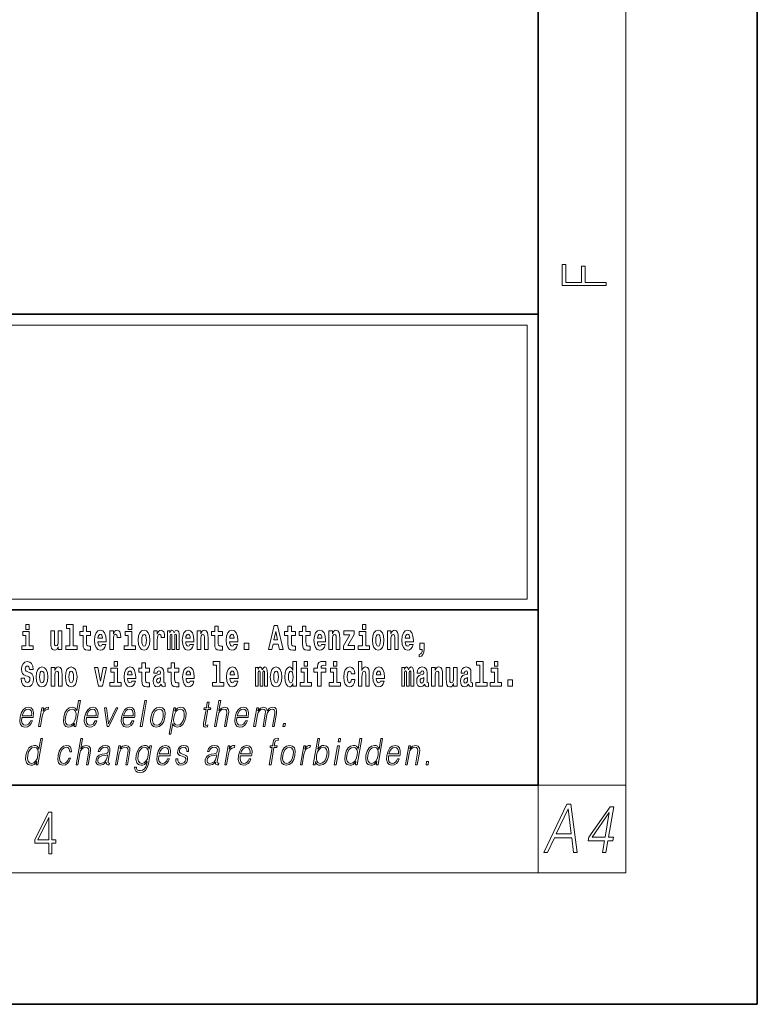
# Model space of a CAD drawing. Extents: x 0 to 210, y 0 to 297.
# Drawn here: x 176 to 210, y 0 to 45 of the extents above; entities that cross this region are included whole.
import ezdxf

# ---------------------------------------------------------------- set-up
doc = ezdxf.new("R2010")
doc.units = 0

msp = doc.modelspace()

# ---------------------------------------------------------------- linework, layer by layer
at = {"color": 7, "lineweight": 35}
for p, q in [((210, 0), (210, 297)), ((200, 10), (200, 287)), ((20, 31.5), (200, 31.5)), ((147.812, 31.5), (200, 31.5)), ((200, 10), (200, 31.5)), ((147.812, 18), (198.5, 18)), ((187, 18), (200, 18)), ((20, 10), (200, 10)), ((20, 10), (200, 10)), ((0, 0), (210, 0))]:
    msp.add_line(p, q, dxfattribs=at)
at = {"color": 7, "lineweight": 13}
for p, q in [((204, 6), (204, 291)), ((148.312, 31), (199.5, 31)), ((199.5, 31), (199.5, 18.5)), ((200, 10), (204, 10)), ((200, 10), (200, 6)), ((204, 6), (16, 6))]:
    msp.add_line(p, q, dxfattribs=at)
at = {"color": 252, "lineweight": 13}
msp.add_line((148.312, 18.5), (199.5, 18.5), dxfattribs=at)
at = {"color": 7, "lineweight": 13}
for points in [[(203.093, 32.817), (203.093, 32.955), (202.144, 32.955), (202.144, 33.691), (201.98, 33.691), (201.98, 32.955), (201.257, 32.955), (201.257, 33.766), (201.093, 33.766), (201.093, 32.817)], [(176.611, 17.332), (176.611, 17.116), (176.767, 17.116), (176.767, 17.332)], [(178.471, 17.154), (178.615, 17.154), (178.615, 16.369), (178.432, 16.369), (178.432, 16.193), (178.949, 16.193), (178.949, 16.369), (178.771, 16.369), (178.771, 17.332), (178.471, 17.332)], [(179.568, 17.016), (179.378, 17.016), (179.378, 17.265), (179.222, 17.265), (179.222, 17.016), (179.073, 17.016), (179.073, 16.839), (179.222, 16.839), (179.222, 16.46), (179.232, 16.323), (179.267, 16.232), (179.335, 16.181), (179.441, 16.163), (179.568, 16.171), (179.568, 16.352), (179.495, 16.346), (179.435, 16.358), (179.399, 16.396), (179.383, 16.458), (179.378, 16.541), (179.378, 16.839), (179.568, 16.839)], [(181.287, 17.332), (181.287, 17.116), (181.443, 17.116), (181.443, 17.332)], [(185.579, 17.016), (185.389, 17.016), (185.389, 17.265), (185.233, 17.265), (185.233, 17.016), (185.084, 17.016), (185.084, 16.839), (185.233, 16.839), (185.233, 16.46), (185.243, 16.323), (185.279, 16.232), (185.346, 16.181), (185.453, 16.163), (185.579, 16.171), (185.579, 16.352), (185.506, 16.346), (185.446, 16.358), (185.411, 16.396), (185.394, 16.458), (185.389, 16.541), (185.389, 16.839), (185.579, 16.839)], [(187.94, 17.293), (187.679, 16.193), (187.843, 16.193), (187.895, 16.446), (188.132, 16.446), (188.187, 16.193), (188.353, 16.193), (188.093, 17.293)], [(188.919, 17.016), (188.729, 17.016), (188.729, 17.265), (188.573, 17.265), (188.573, 17.016), (188.424, 17.016), (188.424, 16.839), (188.573, 16.839), (188.573, 16.46), (188.583, 16.323), (188.618, 16.232), (188.686, 16.181), (188.792, 16.163), (188.919, 16.171), (188.919, 16.352), (188.846, 16.346), (188.786, 16.358), (188.75, 16.396), (188.734, 16.458), (188.729, 16.541), (188.729, 16.839), (188.919, 16.839)], [(189.587, 17.016), (189.397, 17.016), (189.397, 17.265), (189.241, 17.265), (189.241, 17.016), (189.092, 17.016), (189.092, 16.839), (189.241, 16.839), (189.241, 16.46), (189.251, 16.323), (189.286, 16.232), (189.354, 16.181), (189.46, 16.163), (189.587, 16.171), (189.587, 16.352), (189.514, 16.346), (189.454, 16.358), (189.418, 16.396), (189.401, 16.458), (189.397, 16.541), (189.397, 16.839), (189.587, 16.839)], [(191.973, 17.332), (191.973, 17.116), (192.13, 17.116), (192.13, 17.332)], [(176.938, 16.369), (176.767, 16.369), (176.767, 17.016), (176.467, 17.016), (176.467, 16.839), (176.611, 16.839), (176.611, 16.369), (176.421, 16.369), (176.421, 16.193), (176.938, 16.193)], [(178.246, 16.193), (178.246, 17.045), (178.088, 17.045), (178.088, 16.621), (178.082, 16.504), (178.066, 16.422), (178.033, 16.373), (177.985, 16.357), (177.941, 16.371), (177.919, 16.415), (177.911, 16.487), (177.91, 16.583), (177.91, 17.045), (177.752, 17.045), (177.752, 16.528), (177.756, 16.374), (177.778, 16.26), (177.829, 16.19), (177.921, 16.165), (177.975, 16.174), (178.019, 16.201), (178.056, 16.251), (178.088, 16.323), (178.088, 16.193)], [(180.092, 16.422), (180.058, 16.368), (180.011, 16.349), (179.968, 16.362), (179.935, 16.4), (179.911, 16.463), (179.9, 16.55), (180.271, 16.55), (180.272, 16.607), (180.255, 16.808), (180.203, 16.956), (180.119, 17.045), (180.006, 17.075), (179.899, 17.043), (179.815, 16.954), (179.762, 16.81), (179.744, 16.62), (179.762, 16.426), (179.815, 16.282), (179.896, 16.193), (180.003, 16.163), (180.092, 16.179), (180.163, 16.225), (180.217, 16.304), (180.258, 16.422)], [(180.109, 16.713), (179.903, 16.713), (179.912, 16.786), (179.935, 16.842), (179.967, 16.877), (180.006, 16.889), (180.047, 16.877), (180.079, 16.843), (180.099, 16.788)], [(180.445, 17.045), (180.445, 16.193), (180.605, 16.193), (180.605, 16.626), (180.609, 16.74), (180.625, 16.823), (180.656, 16.873), (180.707, 16.891), (180.764, 16.854), (180.779, 16.812), (180.785, 16.753), (180.785, 16.748), (180.939, 16.748), (180.939, 16.763), (180.929, 16.899), (180.9, 16.996), (180.85, 17.053), (180.778, 17.073), (180.721, 17.062), (180.674, 17.03), (180.635, 16.976), (180.605, 16.9), (180.605, 17.045)], [(181.614, 16.369), (181.443, 16.369), (181.443, 17.016), (181.142, 17.016), (181.142, 16.839), (181.287, 16.839), (181.287, 16.369), (181.097, 16.369), (181.097, 16.193), (181.614, 16.193)], [(181.741, 16.618), (181.759, 16.423), (181.811, 16.281), (181.895, 16.193), (182.005, 16.163), (182.115, 16.193), (182.199, 16.281), (182.251, 16.423), (182.27, 16.618), (182.251, 16.812), (182.199, 16.956), (182.114, 17.043), (182.004, 17.075), (181.895, 17.043), (181.811, 16.956), (181.759, 16.812)], [(182.005, 16.886), (182.05, 16.869), (182.083, 16.818), (182.103, 16.734), (182.111, 16.62), (182.103, 16.504), (182.083, 16.42), (182.05, 16.369), (182.005, 16.354), (181.96, 16.369), (181.927, 16.422), (181.907, 16.507), (181.9, 16.626), (181.907, 16.737), (181.928, 16.818), (181.961, 16.869)], [(182.449, 17.045), (182.449, 16.193), (182.609, 16.193), (182.609, 16.626), (182.612, 16.74), (182.629, 16.823), (182.66, 16.873), (182.711, 16.891), (182.768, 16.854), (182.783, 16.812), (182.789, 16.753), (182.789, 16.748), (182.943, 16.748), (182.943, 16.763), (182.933, 16.899), (182.904, 16.996), (182.854, 17.053), (182.782, 17.073), (182.724, 17.062), (182.678, 17.03), (182.639, 16.976), (182.609, 16.9), (182.609, 17.045)], [(183.486, 16.824), (183.486, 16.193), (183.612, 16.193), (183.612, 16.782), (183.606, 16.905), (183.589, 16.997), (183.552, 17.054), (183.491, 17.075), (183.428, 17.043), (183.376, 16.951), (183.34, 17.041), (183.279, 17.075), (183.224, 17.043), (183.185, 16.954), (183.185, 17.045), (183.071, 17.045), (183.071, 16.193), (183.196, 16.193), (183.196, 16.818), (183.208, 16.875), (183.244, 16.896), (183.27, 16.88), (183.279, 16.835), (183.279, 16.193), (183.403, 16.193), (183.403, 16.818), (183.416, 16.875), (183.451, 16.896), (183.477, 16.88), (183.486, 16.835)], [(184.099, 16.422), (184.066, 16.368), (184.018, 16.349), (183.976, 16.362), (183.943, 16.4), (183.918, 16.463), (183.907, 16.55), (184.279, 16.55), (184.28, 16.607), (184.262, 16.808), (184.21, 16.956), (184.127, 17.045), (184.014, 17.075), (183.906, 17.043), (183.823, 16.954), (183.77, 16.81), (183.752, 16.62), (183.77, 16.426), (183.823, 16.282), (183.904, 16.193), (184.01, 16.163), (184.099, 16.179), (184.17, 16.225), (184.224, 16.304), (184.266, 16.422)], [(184.117, 16.713), (183.91, 16.713), (183.919, 16.786), (183.943, 16.842), (183.975, 16.877), (184.014, 16.889), (184.055, 16.877), (184.087, 16.843), (184.107, 16.788)], [(184.432, 17.045), (184.432, 16.193), (184.591, 16.193), (184.591, 16.617), (184.595, 16.732), (184.612, 16.815), (184.644, 16.864), (184.694, 16.881), (184.735, 16.866), (184.757, 16.824), (184.765, 16.756), (184.767, 16.667), (184.767, 16.193), (184.926, 16.193), (184.926, 16.71), (184.92, 16.862), (184.898, 16.976), (184.847, 17.048), (184.756, 17.073), (184.703, 17.064), (184.658, 17.035), (184.622, 16.986), (184.591, 16.915), (184.591, 17.045)], [(186.103, 16.422), (186.07, 16.368), (186.022, 16.349), (185.98, 16.362), (185.946, 16.4), (185.922, 16.463), (185.911, 16.55), (186.283, 16.55), (186.284, 16.607), (186.266, 16.808), (186.214, 16.956), (186.131, 17.045), (186.017, 17.075), (185.91, 17.043), (185.827, 16.954), (185.773, 16.81), (185.756, 16.62), (185.773, 16.426), (185.827, 16.282), (185.908, 16.193), (186.014, 16.163), (186.103, 16.179), (186.174, 16.225), (186.228, 16.304), (186.269, 16.422)], [(186.121, 16.713), (185.914, 16.713), (185.923, 16.786), (185.946, 16.842), (185.979, 16.877), (186.017, 16.889), (186.059, 16.877), (186.091, 16.843), (186.111, 16.788)], [(188.016, 17.019), (188.092, 16.631), (187.937, 16.631)], [(190.11, 16.422), (190.077, 16.368), (190.029, 16.349), (189.987, 16.362), (189.954, 16.4), (189.93, 16.463), (189.918, 16.55), (190.29, 16.55), (190.291, 16.607), (190.274, 16.808), (190.221, 16.956), (190.138, 17.045), (190.025, 17.075), (189.917, 17.043), (189.834, 16.954), (189.781, 16.81), (189.763, 16.62), (189.781, 16.426), (189.834, 16.282), (189.915, 16.193), (190.022, 16.163), (190.11, 16.179), (190.181, 16.225), (190.236, 16.304), (190.277, 16.422)], [(190.128, 16.713), (189.922, 16.713), (189.931, 16.786), (189.954, 16.842), (189.986, 16.877), (190.025, 16.889), (190.066, 16.877), (190.098, 16.843), (190.118, 16.788)], [(190.443, 17.045), (190.443, 16.193), (190.602, 16.193), (190.602, 16.617), (190.606, 16.732), (190.623, 16.815), (190.655, 16.864), (190.705, 16.881), (190.746, 16.866), (190.768, 16.824), (190.776, 16.756), (190.778, 16.667), (190.778, 16.193), (190.937, 16.193), (190.937, 16.71), (190.931, 16.862), (190.909, 16.976), (190.858, 17.048), (190.767, 17.073), (190.714, 17.064), (190.67, 17.035), (190.633, 16.986), (190.602, 16.915), (190.602, 17.045)], [(191.593, 16.886), (191.593, 17.045), (191.13, 17.045), (191.13, 16.861), (191.392, 16.861), (191.112, 16.36), (191.112, 16.193), (191.608, 16.193), (191.608, 16.377), (191.305, 16.377)], [(192.301, 16.369), (192.13, 16.369), (192.13, 17.016), (191.829, 17.016), (191.829, 16.839), (191.973, 16.839), (191.973, 16.369), (191.784, 16.369), (191.784, 16.193), (192.301, 16.193)], [(192.428, 16.618), (192.446, 16.423), (192.498, 16.281), (192.581, 16.193), (192.692, 16.163), (192.802, 16.193), (192.885, 16.281), (192.937, 16.423), (192.956, 16.618), (192.937, 16.812), (192.885, 16.956), (192.801, 17.043), (192.691, 17.075), (192.581, 17.043), (192.498, 16.956), (192.446, 16.812)], [(192.692, 16.886), (192.737, 16.869), (192.77, 16.818), (192.79, 16.734), (192.798, 16.62), (192.79, 16.504), (192.77, 16.42), (192.737, 16.369), (192.692, 16.354), (192.647, 16.369), (192.613, 16.422), (192.593, 16.507), (192.587, 16.626), (192.593, 16.737), (192.615, 16.818), (192.648, 16.869)], [(193.115, 17.045), (193.115, 16.193), (193.274, 16.193), (193.274, 16.617), (193.278, 16.732), (193.295, 16.815), (193.327, 16.864), (193.377, 16.881), (193.418, 16.866), (193.44, 16.824), (193.448, 16.756), (193.45, 16.667), (193.45, 16.193), (193.609, 16.193), (193.609, 16.71), (193.603, 16.862), (193.581, 16.976), (193.53, 17.048), (193.439, 17.073), (193.386, 17.064), (193.341, 17.035), (193.305, 16.986), (193.274, 16.915), (193.274, 17.045)], [(194.118, 16.422), (194.085, 16.368), (194.037, 16.349), (193.995, 16.362), (193.962, 16.4), (193.937, 16.463), (193.926, 16.55), (194.298, 16.55), (194.299, 16.607), (194.281, 16.808), (194.229, 16.956), (194.146, 17.045), (194.033, 17.075), (193.925, 17.043), (193.842, 16.954), (193.788, 16.81), (193.771, 16.62), (193.788, 16.426), (193.842, 16.282), (193.923, 16.193), (194.029, 16.163), (194.118, 16.179), (194.189, 16.225), (194.243, 16.304), (194.284, 16.422)], [(194.136, 16.713), (193.929, 16.713), (193.938, 16.786), (193.962, 16.842), (193.994, 16.877), (194.033, 16.889), (194.074, 16.877), (194.106, 16.843), (194.126, 16.788)], [(186.579, 16.485), (186.579, 16.193), (186.783, 16.193), (186.783, 16.485)], [(194.57, 15.864), (194.666, 15.894), (194.738, 15.96), (194.783, 16.067), (194.798, 16.205), (194.798, 16.485), (194.594, 16.485), (194.594, 16.193), (194.705, 16.193), (194.705, 16.171), (194.696, 16.094), (194.672, 16.035), (194.629, 15.995), (194.57, 15.973)], [(176.944, 15.289), (176.925, 15.439), (176.872, 15.552), (176.786, 15.62), (176.67, 15.645), (176.564, 15.62), (176.483, 15.549), (176.431, 15.439), (176.413, 15.298), (176.426, 15.183), (176.462, 15.097), (176.524, 15.037), (176.613, 14.997), (176.69, 14.972), (176.749, 14.945), (176.785, 14.905), (176.798, 14.84), (176.79, 14.778), (176.766, 14.732), (176.727, 14.702), (176.678, 14.693), (176.629, 14.705), (176.59, 14.742), (176.564, 14.801), (176.554, 14.88), (176.389, 14.88), (176.411, 14.713), (176.469, 14.59), (176.557, 14.514), (176.671, 14.487), (176.796, 14.514), (176.888, 14.585), (176.946, 14.701), (176.966, 14.853), (176.949, 14.986), (176.903, 15.073), (176.828, 15.13), (176.73, 15.168), (176.665, 15.189), (176.62, 15.214), (176.591, 15.252), (176.582, 15.314), (176.608, 15.404), (176.638, 15.43), (176.679, 15.441), (176.717, 15.43), (176.749, 15.401), (176.775, 15.301), (176.775, 15.289)], [(177.081, 14.942), (177.099, 14.747), (177.151, 14.604), (177.234, 14.517), (177.345, 14.487), (177.455, 14.517), (177.538, 14.604), (177.591, 14.747), (177.609, 14.942), (177.591, 15.135), (177.538, 15.279), (177.454, 15.366), (177.344, 15.398), (177.234, 15.366), (177.151, 15.279), (177.099, 15.135)], [(177.768, 15.368), (177.768, 14.517), (177.927, 14.517), (177.927, 14.94), (177.931, 15.056), (177.948, 15.138), (177.98, 15.187), (178.03, 15.205), (178.071, 15.189), (178.093, 15.148), (178.101, 15.08), (178.103, 14.991), (178.103, 14.517), (178.262, 14.517), (178.262, 15.034), (178.256, 15.186), (178.234, 15.3), (178.183, 15.371), (178.092, 15.397), (178.039, 15.387), (177.995, 15.358), (177.958, 15.309), (177.927, 15.238), (177.927, 15.368)], [(178.417, 14.942), (178.435, 14.747), (178.487, 14.604), (178.57, 14.517), (178.681, 14.487), (178.791, 14.517), (178.874, 14.604), (178.926, 14.747), (178.945, 14.942), (178.926, 15.135), (178.874, 15.279), (178.79, 15.366), (178.68, 15.398), (178.57, 15.366), (178.487, 15.279), (178.435, 15.135)], [(179.748, 15.368), (179.926, 14.517), (180.109, 14.517), (180.286, 15.368), (180.138, 15.368), (180.019, 14.756), (179.896, 15.368)], [(180.961, 14.693), (180.79, 14.693), (180.79, 15.339), (180.49, 15.339), (180.49, 15.162), (180.634, 15.162), (180.634, 14.693), (180.444, 14.693), (180.444, 14.517), (180.961, 14.517)], [(180.634, 15.655), (180.634, 15.439), (180.79, 15.439), (180.79, 15.655)], [(181.443, 14.745), (181.41, 14.691), (181.362, 14.672), (181.32, 14.685), (181.286, 14.723), (181.262, 14.786), (181.251, 14.873), (181.623, 14.873), (181.624, 14.931), (181.606, 15.132), (181.554, 15.279), (181.471, 15.368), (181.357, 15.398), (181.25, 15.366), (181.167, 15.278), (181.113, 15.133), (181.096, 14.943), (181.113, 14.75), (181.167, 14.606), (181.248, 14.517), (181.354, 14.487), (181.443, 14.503), (181.514, 14.549), (181.568, 14.628), (181.609, 14.745)], [(182.255, 15.339), (182.065, 15.339), (182.065, 15.588), (181.909, 15.588), (181.909, 15.339), (181.76, 15.339), (181.76, 15.162), (181.909, 15.162), (181.909, 14.783), (181.919, 14.647), (181.954, 14.555), (182.022, 14.504), (182.129, 14.487), (182.255, 14.495), (182.255, 14.675), (182.182, 14.669), (182.122, 14.682), (182.086, 14.72), (182.07, 14.782), (182.065, 14.864), (182.065, 15.162), (182.255, 15.162)], [(182.608, 15.111), (182.626, 15.194), (182.682, 15.222), (182.734, 15.2), (182.752, 15.137), (182.745, 15.087), (182.723, 15.064), (182.683, 15.054), (182.621, 15.045), (182.537, 15.013), (182.476, 14.954), (182.439, 14.87), (182.427, 14.761), (182.439, 14.647), (182.476, 14.56), (182.535, 14.507), (182.614, 14.487), (182.71, 14.52), (182.793, 14.62), (182.805, 14.563), (182.829, 14.525), (182.862, 14.506), (182.91, 14.498), (182.973, 14.511), (182.973, 14.675), (182.946, 14.671), (182.911, 14.691), (182.904, 14.756), (182.904, 15.133), (182.891, 15.249), (182.851, 15.332), (182.781, 15.381), (182.682, 15.398), (182.587, 15.378), (182.516, 15.322), (182.47, 15.235), (182.456, 15.124), (182.456, 15.111)], [(183.591, 15.339), (183.401, 15.339), (183.401, 15.588), (183.245, 15.588), (183.245, 15.339), (183.096, 15.339), (183.096, 15.162), (183.245, 15.162), (183.245, 14.783), (183.255, 14.647), (183.29, 14.555), (183.358, 14.504), (183.464, 14.487), (183.591, 14.495), (183.591, 14.675), (183.518, 14.669), (183.458, 14.682), (183.422, 14.72), (183.406, 14.782), (183.401, 14.864), (183.401, 15.162), (183.591, 15.162)], [(184.115, 14.745), (184.081, 14.691), (184.034, 14.672), (183.991, 14.685), (183.958, 14.723), (183.934, 14.786), (183.923, 14.873), (184.294, 14.873), (184.295, 14.931), (184.278, 15.132), (184.225, 15.279), (184.142, 15.368), (184.029, 15.398), (183.921, 15.366), (183.838, 15.278), (183.785, 15.133), (183.767, 14.943), (183.785, 14.75), (183.838, 14.606), (183.919, 14.517), (184.026, 14.487), (184.115, 14.503), (184.186, 14.549), (184.24, 14.628), (184.281, 14.745)], [(185.165, 15.477), (185.309, 15.477), (185.309, 14.693), (185.126, 14.693), (185.126, 14.517), (185.643, 14.517), (185.643, 14.693), (185.466, 14.693), (185.466, 15.655), (185.165, 15.655)], [(186.118, 14.745), (186.085, 14.691), (186.037, 14.672), (185.995, 14.685), (185.962, 14.723), (185.937, 14.786), (185.926, 14.873), (186.298, 14.873), (186.299, 14.931), (186.281, 15.132), (186.229, 15.279), (186.146, 15.368), (186.033, 15.398), (185.925, 15.366), (185.842, 15.278), (185.789, 15.133), (185.771, 14.943), (185.789, 14.75), (185.842, 14.606), (185.923, 14.517), (186.03, 14.487), (186.118, 14.503), (186.189, 14.549), (186.244, 14.628), (186.285, 14.745)], [(187.509, 15.148), (187.509, 14.517), (187.635, 14.517), (187.635, 15.105), (187.629, 15.229), (187.612, 15.32), (187.575, 15.378), (187.514, 15.398), (187.451, 15.366), (187.399, 15.274), (187.363, 15.365), (187.302, 15.398), (187.247, 15.366), (187.208, 15.278), (187.208, 15.368), (187.094, 15.368), (187.094, 14.517), (187.219, 14.517), (187.219, 15.141), (187.231, 15.198), (187.267, 15.219), (187.293, 15.203), (187.302, 15.159), (187.302, 14.517), (187.426, 14.517), (187.426, 15.141), (187.439, 15.198), (187.474, 15.219), (187.5, 15.203), (187.509, 15.159)], [(187.768, 14.942), (187.786, 14.747), (187.838, 14.604), (187.921, 14.517), (188.032, 14.487), (188.142, 14.517), (188.225, 14.604), (188.277, 14.747), (188.296, 14.942), (188.277, 15.135), (188.225, 15.279), (188.141, 15.366), (188.031, 15.398), (187.921, 15.366), (187.838, 15.279), (187.786, 15.135)], [(188.802, 14.648), (188.802, 14.517), (188.961, 14.517), (188.961, 15.655), (188.802, 15.655), (188.802, 15.238), (188.77, 15.309), (188.735, 15.36), (188.695, 15.389), (188.648, 15.398), (188.564, 15.366), (188.497, 15.278), (188.454, 15.135), (188.438, 14.943), (188.454, 14.75), (188.497, 14.606), (188.564, 14.517), (188.648, 14.487), (188.696, 14.496), (188.736, 14.525), (188.77, 14.575)], [(189.644, 14.693), (189.473, 14.693), (189.473, 15.339), (189.173, 15.339), (189.173, 15.162), (189.317, 15.162), (189.317, 14.693), (189.127, 14.693), (189.127, 14.517), (189.644, 14.517)], [(189.317, 15.655), (189.317, 15.439), (189.473, 15.439), (189.473, 15.655)], [(189.759, 15.162), (189.929, 15.162), (189.929, 14.517), (190.086, 14.517), (190.086, 15.162), (190.298, 15.162), (190.298, 15.339), (190.086, 15.339), (190.086, 15.376), (190.093, 15.422), (190.114, 15.452), (190.149, 15.468), (190.2, 15.474), (190.299, 15.466), (190.299, 15.647), (190.182, 15.655), (190.069, 15.642), (189.99, 15.603), (189.944, 15.527), (189.929, 15.406), (189.929, 15.339), (189.759, 15.339)], [(190.98, 14.693), (190.809, 14.693), (190.809, 15.339), (190.509, 15.339), (190.509, 15.162), (190.653, 15.162), (190.653, 14.693), (190.463, 14.693), (190.463, 14.517), (190.98, 14.517)], [(190.653, 15.655), (190.653, 15.439), (190.809, 15.439), (190.809, 15.655)], [(191.478, 14.821), (191.447, 14.717), (191.384, 14.679), (191.34, 14.694), (191.306, 14.745), (191.286, 14.829), (191.28, 14.945), (191.286, 15.059), (191.307, 15.143), (191.341, 15.192), (191.384, 15.21), (191.447, 15.176), (191.477, 15.086), (191.634, 15.086), (191.61, 15.216), (191.56, 15.314), (191.485, 15.376), (191.387, 15.398), (191.276, 15.365), (191.192, 15.273), (191.138, 15.129), (191.12, 14.94), (191.138, 14.753), (191.189, 14.61), (191.27, 14.518), (191.377, 14.487), (191.479, 14.511), (191.558, 14.575), (191.61, 14.682), (191.634, 14.821)], [(191.795, 15.655), (191.795, 14.517), (191.953, 14.517), (191.953, 14.94), (191.958, 15.056), (191.974, 15.138), (192.006, 15.187), (192.056, 15.205), (192.097, 15.189), (192.12, 15.148), (192.127, 15.08), (192.13, 14.991), (192.13, 14.517), (192.288, 14.517), (192.288, 15.034), (192.283, 15.186), (192.261, 15.3), (192.21, 15.371), (192.119, 15.397), (192.065, 15.387), (192.021, 15.358), (191.984, 15.309), (191.953, 15.238), (191.953, 15.655)], [(192.798, 14.745), (192.764, 14.691), (192.717, 14.672), (192.674, 14.685), (192.641, 14.723), (192.617, 14.786), (192.606, 14.873), (192.977, 14.873), (192.978, 14.931), (192.961, 15.132), (192.908, 15.279), (192.825, 15.368), (192.712, 15.398), (192.604, 15.366), (192.521, 15.278), (192.468, 15.133), (192.45, 14.943), (192.468, 14.75), (192.521, 14.606), (192.602, 14.517), (192.709, 14.487), (192.798, 14.503), (192.869, 14.549), (192.923, 14.628), (192.964, 14.745)], [(194.188, 15.148), (194.188, 14.517), (194.314, 14.517), (194.314, 15.105), (194.309, 15.229), (194.291, 15.32), (194.254, 15.378), (194.193, 15.398), (194.13, 15.366), (194.078, 15.274), (194.042, 15.365), (193.981, 15.398), (193.926, 15.366), (193.887, 15.278), (193.887, 15.368), (193.773, 15.368), (193.773, 14.517), (193.898, 14.517), (193.898, 15.141), (193.91, 15.198), (193.946, 15.219), (193.973, 15.203), (193.981, 15.159), (193.981, 14.517), (194.106, 14.517), (194.106, 15.141), (194.118, 15.198), (194.153, 15.219), (194.179, 15.203), (194.188, 15.159)], [(194.63, 15.111), (194.648, 15.194), (194.705, 15.222), (194.757, 15.2), (194.775, 15.137), (194.768, 15.087), (194.746, 15.064), (194.706, 15.054), (194.644, 15.045), (194.559, 15.013), (194.498, 14.954), (194.462, 14.87), (194.45, 14.761), (194.462, 14.647), (194.498, 14.56), (194.557, 14.507), (194.637, 14.487), (194.733, 14.52), (194.816, 14.62), (194.828, 14.563), (194.851, 14.525), (194.885, 14.506), (194.932, 14.498), (194.995, 14.511), (194.995, 14.675), (194.969, 14.671), (194.933, 14.691), (194.927, 14.756), (194.927, 15.133), (194.913, 15.249), (194.873, 15.332), (194.804, 15.381), (194.705, 15.398), (194.609, 15.378), (194.538, 15.322), (194.493, 15.235), (194.478, 15.124), (194.478, 15.111)], [(195.134, 15.368), (195.134, 14.517), (195.293, 14.517), (195.293, 14.94), (195.297, 15.056), (195.314, 15.138), (195.346, 15.187), (195.396, 15.205), (195.437, 15.189), (195.459, 15.148), (195.467, 15.08), (195.469, 14.991), (195.469, 14.517), (195.628, 14.517), (195.628, 15.034), (195.622, 15.186), (195.6, 15.3), (195.549, 15.371), (195.458, 15.397), (195.405, 15.387), (195.361, 15.358), (195.324, 15.309), (195.293, 15.238), (195.293, 15.368)], [(196.296, 14.517), (196.296, 15.368), (196.137, 15.368), (196.137, 14.945), (196.132, 14.828), (196.115, 14.745), (196.083, 14.696), (196.034, 14.68), (195.991, 14.694), (195.969, 14.739), (195.961, 14.81), (195.96, 14.907), (195.96, 15.368), (195.801, 15.368), (195.801, 14.851), (195.805, 14.698), (195.828, 14.583), (195.879, 14.514), (195.971, 14.488), (196.024, 14.498), (196.068, 14.525), (196.105, 14.574), (196.137, 14.647), (196.137, 14.517)], [(196.634, 15.111), (196.652, 15.194), (196.709, 15.222), (196.761, 15.2), (196.778, 15.137), (196.772, 15.087), (196.75, 15.064), (196.71, 15.054), (196.648, 15.045), (196.563, 15.013), (196.502, 14.954), (196.466, 14.87), (196.453, 14.761), (196.466, 14.647), (196.502, 14.56), (196.561, 14.507), (196.641, 14.487), (196.736, 14.52), (196.819, 14.62), (196.832, 14.563), (196.855, 14.525), (196.888, 14.506), (196.936, 14.498), (196.999, 14.511), (196.999, 14.675), (196.973, 14.671), (196.937, 14.691), (196.93, 14.756), (196.93, 15.133), (196.917, 15.249), (196.877, 15.332), (196.807, 15.381), (196.709, 15.398), (196.613, 15.378), (196.542, 15.322), (196.497, 15.235), (196.482, 15.124), (196.482, 15.111)], [(197.188, 15.477), (197.332, 15.477), (197.332, 14.693), (197.149, 14.693), (197.149, 14.517), (197.666, 14.517), (197.666, 14.693), (197.489, 14.693), (197.489, 15.655), (197.188, 15.655)], [(198.327, 14.693), (198.156, 14.693), (198.156, 15.339), (197.856, 15.339), (197.856, 15.162), (198, 15.162), (198, 14.693), (197.81, 14.693), (197.81, 14.517), (198.327, 14.517)], [(198, 15.655), (198, 15.439), (198.156, 15.439), (198.156, 15.655)], [(177.345, 15.21), (177.39, 15.192), (177.423, 15.141), (177.443, 15.057), (177.451, 14.943), (177.443, 14.828), (177.423, 14.744), (177.39, 14.693), (177.345, 14.677), (177.3, 14.693), (177.267, 14.745), (177.247, 14.831), (177.24, 14.95), (177.247, 15.061), (177.268, 15.141), (177.301, 15.192)], [(178.681, 15.21), (178.726, 15.192), (178.759, 15.141), (178.779, 15.057), (178.787, 14.943), (178.779, 14.828), (178.759, 14.744), (178.726, 14.693), (178.681, 14.677), (178.636, 14.693), (178.603, 14.745), (178.583, 14.831), (178.576, 14.95), (178.583, 15.061), (178.604, 15.141), (178.637, 15.192)], [(181.461, 15.037), (181.254, 15.037), (181.263, 15.11), (181.286, 15.165), (181.319, 15.2), (181.357, 15.213), (181.398, 15.2), (181.431, 15.167), (181.451, 15.111)], [(182.75, 14.821), (182.741, 14.756), (182.718, 14.707), (182.683, 14.675), (182.642, 14.666), (182.597, 14.693), (182.58, 14.763), (182.593, 14.831), (182.633, 14.867), (182.701, 14.886), (182.75, 14.919)], [(184.132, 15.037), (183.926, 15.037), (183.935, 15.11), (183.958, 15.165), (183.99, 15.2), (184.029, 15.213), (184.07, 15.2), (184.102, 15.167), (184.122, 15.111)], [(186.136, 15.037), (185.93, 15.037), (185.939, 15.11), (185.962, 15.165), (185.994, 15.2), (186.033, 15.213), (186.074, 15.2), (186.106, 15.167), (186.126, 15.111)], [(188.032, 15.21), (188.077, 15.192), (188.11, 15.141), (188.13, 15.057), (188.138, 14.943), (188.13, 14.828), (188.11, 14.744), (188.077, 14.693), (188.032, 14.677), (187.987, 14.693), (187.953, 14.745), (187.933, 14.831), (187.927, 14.95), (187.933, 15.061), (187.955, 15.141), (187.988, 15.192)], [(188.701, 15.208), (188.747, 15.19), (188.78, 15.141), (188.802, 15.057), (188.81, 14.943), (188.802, 14.828), (188.78, 14.744), (188.746, 14.693), (188.701, 14.677), (188.658, 14.693), (188.625, 14.744), (188.604, 14.828), (188.597, 14.943), (188.604, 15.057), (188.625, 15.14), (188.658, 15.19)], [(192.815, 15.037), (192.609, 15.037), (192.618, 15.11), (192.641, 15.165), (192.673, 15.2), (192.712, 15.213), (192.753, 15.2), (192.785, 15.167), (192.805, 15.111)], [(194.772, 14.821), (194.764, 14.756), (194.74, 14.707), (194.706, 14.675), (194.665, 14.666), (194.619, 14.693), (194.603, 14.763), (194.616, 14.831), (194.656, 14.867), (194.724, 14.886), (194.772, 14.919)], [(196.776, 14.821), (196.767, 14.756), (196.744, 14.707), (196.71, 14.675), (196.669, 14.666), (196.623, 14.693), (196.606, 14.763), (196.62, 14.831), (196.66, 14.867), (196.727, 14.886), (196.776, 14.919)], [(198.617, 14.808), (198.617, 14.517), (198.821, 14.517), (198.821, 14.808)], [(176.425, 13.088), (176.942, 13.088), (176.948, 13.121), (176.959, 13.308), (176.925, 13.447), (176.847, 13.532), (176.729, 13.562), (176.595, 13.53), (176.485, 13.442), (176.398, 13.296), (176.345, 13.103), (176.332, 12.911), (176.367, 12.769), (176.446, 12.681), (176.568, 12.65), (176.681, 12.672), (176.778, 12.729), (176.855, 12.821), (176.907, 12.941), (176.827, 12.941), (176.788, 12.856), (176.733, 12.792), (176.666, 12.752), (176.589, 12.739), (176.5, 12.761), (176.441, 12.829), (176.415, 12.936), (176.424, 13.083)], [(177.193, 12.674), (177.273, 12.674), (177.356, 13.155), (177.393, 13.286), (177.448, 13.382), (177.523, 13.438), (177.619, 13.458), (177.629, 13.458), (177.647, 13.562), (177.638, 13.562), (177.565, 13.55), (177.501, 13.52), (177.444, 13.465), (177.394, 13.388), (177.421, 13.54), (177.343, 13.54)], [(179.099, 13.874), (179.019, 13.874), (178.935, 13.39), (178.903, 13.463), (178.86, 13.518), (178.8, 13.55), (178.726, 13.562), (178.593, 13.53), (178.48, 13.442), (178.393, 13.298), (178.338, 13.106), (178.326, 12.913), (178.363, 12.771), (178.442, 12.681), (178.562, 12.65), (178.64, 12.662), (178.711, 12.692), (178.776, 12.746), (178.836, 12.821), (178.81, 12.674), (178.891, 12.674)], [(179.372, 13.088), (179.889, 13.088), (179.895, 13.121), (179.906, 13.308), (179.872, 13.447), (179.794, 13.532), (179.676, 13.562), (179.542, 13.53), (179.432, 13.442), (179.346, 13.296), (179.292, 13.103), (179.279, 12.911), (179.314, 12.769), (179.394, 12.681), (179.515, 12.65), (179.628, 12.672), (179.725, 12.729), (179.802, 12.821), (179.854, 12.941), (179.774, 12.941), (179.735, 12.856), (179.68, 12.792), (179.613, 12.752), (179.536, 12.739), (179.447, 12.761), (179.389, 12.829), (179.362, 12.936), (179.371, 13.083)], [(180.315, 12.674), (180.404, 12.674), (180.814, 13.54), (180.731, 13.54), (180.384, 12.796), (180.292, 13.54), (180.205, 13.54)], [(181.058, 13.088), (181.575, 13.088), (181.58, 13.121), (181.592, 13.308), (181.558, 13.447), (181.48, 13.532), (181.362, 13.562), (181.228, 13.53), (181.118, 13.442), (181.031, 13.296), (180.978, 13.103), (180.964, 12.911), (181, 12.769), (181.079, 12.681), (181.201, 12.65), (181.314, 12.672), (181.411, 12.729), (181.488, 12.821), (181.54, 12.941), (181.46, 12.941), (181.421, 12.856), (181.366, 12.792), (181.299, 12.752), (181.222, 12.739), (181.133, 12.761), (181.074, 12.829), (181.048, 12.936), (181.057, 13.083)], [(181.834, 12.674), (181.914, 12.674), (182.122, 13.874), (182.042, 13.874)], [(182.321, 13.106), (182.307, 12.913), (182.345, 12.769), (182.43, 12.681), (182.56, 12.652), (182.7, 12.682), (182.815, 12.769), (182.902, 12.913), (182.958, 13.106), (182.969, 13.3), (182.932, 13.442), (182.847, 13.53), (182.718, 13.562), (182.578, 13.53), (182.462, 13.442), (182.374, 13.298)], [(183.148, 12.325), (183.228, 12.325), (183.315, 12.824), (183.347, 12.747), (183.391, 12.692), (183.523, 12.65), (183.657, 12.681), (183.77, 12.769), (183.857, 12.913), (183.914, 13.106), (183.924, 13.298), (183.888, 13.442), (183.807, 13.53), (183.686, 13.562), (183.605, 13.55), (183.534, 13.518), (183.469, 13.462), (183.412, 13.385), (183.439, 13.54), (183.359, 13.54)], [(184.973, 13.789), (184.893, 13.789), (184.85, 13.54), (184.755, 13.54), (184.741, 13.458), (184.836, 13.458), (184.726, 12.827), (184.716, 12.749), (184.723, 12.694), (184.751, 12.664), (184.805, 12.652), (184.907, 12.671), (184.921, 12.751), (184.841, 12.734), (184.802, 12.756), (184.806, 12.827), (184.916, 13.458), (185.044, 13.458), (185.058, 13.54), (184.93, 13.54)], [(185.216, 12.674), (185.296, 12.674), (185.385, 13.185), (185.42, 13.305), (185.48, 13.395), (185.556, 13.452), (185.648, 13.473), (185.732, 13.455), (185.775, 13.405), (185.786, 13.32), (185.772, 13.2), (185.68, 12.674), (185.761, 12.674), (185.852, 13.201), (185.872, 13.338), (185.866, 13.44), (185.798, 13.528), (185.68, 13.562), (185.539, 13.522), (185.423, 13.405), (185.504, 13.874), (185.424, 13.874)], [(186.238, 13.088), (186.755, 13.088), (186.761, 13.121), (186.772, 13.308), (186.738, 13.447), (186.66, 13.532), (186.542, 13.562), (186.408, 13.53), (186.298, 13.442), (186.212, 13.296), (186.158, 13.103), (186.145, 12.911), (186.18, 12.769), (186.259, 12.681), (186.381, 12.65), (186.494, 12.672), (186.591, 12.729), (186.668, 12.821), (186.72, 12.941), (186.64, 12.941), (186.601, 12.856), (186.546, 12.792), (186.479, 12.752), (186.402, 12.739), (186.313, 12.761), (186.255, 12.829), (186.228, 12.936), (186.237, 13.083)], [(187.006, 12.674), (187.086, 12.674), (187.179, 13.21), (187.212, 13.316), (187.268, 13.4), (187.341, 13.453), (187.429, 13.473), (187.491, 13.46), (187.529, 13.42), (187.544, 13.353), (187.537, 13.26), (187.436, 12.674), (187.516, 12.674), (187.61, 13.216), (187.641, 13.32), (187.697, 13.402), (187.77, 13.453), (187.858, 13.473), (187.922, 13.46), (187.962, 13.423), (187.977, 13.36), (187.969, 13.27), (187.866, 12.674), (187.946, 12.674), (188.051, 13.278), (188.057, 13.402), (188.031, 13.49), (187.97, 13.543), (187.876, 13.562), (187.803, 13.55), (187.736, 13.518), (187.623, 13.392), (187.609, 13.463), (187.575, 13.517), (187.524, 13.55), (187.455, 13.562), (187.318, 13.518), (187.206, 13.397), (187.231, 13.54), (187.156, 13.54)], [(176.439, 13.17), (176.481, 13.296), (176.543, 13.392), (176.622, 13.452), (176.712, 13.473), (176.793, 13.452), (176.849, 13.393), (176.875, 13.296), (176.873, 13.17)], [(178.421, 13.106), (178.463, 13.263), (178.53, 13.378), (178.616, 13.448), (178.721, 13.473), (178.815, 13.448), (178.877, 13.378), (178.903, 13.263), (178.892, 13.106), (178.849, 12.948), (178.783, 12.832), (178.696, 12.762), (178.593, 12.739), (178.497, 12.762), (178.436, 12.834), (178.41, 12.949)], [(179.386, 13.17), (179.428, 13.296), (179.49, 13.392), (179.569, 13.452), (179.659, 13.473), (179.74, 13.452), (179.796, 13.393), (179.822, 13.296), (179.82, 13.17)], [(181.072, 13.17), (181.114, 13.296), (181.176, 13.392), (181.255, 13.452), (181.345, 13.473), (181.426, 13.452), (181.482, 13.393), (181.508, 13.296), (181.506, 13.17)], [(182.404, 13.106), (182.447, 13.263), (182.512, 13.378), (182.599, 13.448), (182.703, 13.473), (182.797, 13.448), (182.86, 13.378), (182.885, 13.263), (182.875, 13.106), (182.83, 12.948), (182.765, 12.834), (182.678, 12.764), (182.575, 12.741), (182.481, 12.764), (182.418, 12.834), (182.391, 12.948)], [(183.361, 13.106), (183.403, 13.263), (183.468, 13.378), (183.554, 13.448), (183.658, 13.473), (183.753, 13.448), (183.815, 13.378), (183.841, 13.263), (183.831, 13.106), (183.786, 12.948), (183.721, 12.832), (183.634, 12.762), (183.531, 12.739), (183.436, 12.762), (183.375, 12.834), (183.348, 12.949)], [(186.252, 13.17), (186.294, 13.296), (186.356, 13.392), (186.435, 13.452), (186.525, 13.473), (186.606, 13.452), (186.662, 13.393), (186.688, 13.296), (186.686, 13.17)], [(188.343, 12.674), (188.431, 12.674), (188.457, 12.822), (188.369, 12.822)], [(187.72, 10.932), (187.801, 10.932), (187.937, 11.717), (188.062, 11.717), (188.077, 11.798), (187.951, 11.798), (187.977, 11.947), (188.008, 12.029), (188.077, 12.055), (188.12, 12.049), (188.136, 12.139), (188.095, 12.144), (188.02, 12.132), (187.963, 12.099), (187.922, 12.04), (187.898, 11.957), (187.871, 11.798), (187.769, 11.798), (187.755, 11.717), (187.857, 11.717)], [(177.371, 12.132), (177.291, 12.132), (177.207, 11.648), (177.176, 11.722), (177.132, 11.777), (177.072, 11.808), (176.998, 11.82), (176.865, 11.788), (176.753, 11.7), (176.665, 11.556), (176.61, 11.365), (176.598, 11.171), (176.635, 11.029), (176.714, 10.939), (176.834, 10.909), (176.912, 10.921), (176.983, 10.951), (177.048, 11.004), (177.108, 11.079), (177.083, 10.932), (177.163, 10.932)], [(176.693, 11.365), (176.735, 11.521), (176.802, 11.637), (176.889, 11.707), (176.993, 11.732), (177.088, 11.707), (177.149, 11.637), (177.176, 11.521), (177.164, 11.365), (177.121, 11.206), (177.055, 11.091), (176.968, 11.021), (176.866, 10.997), (176.769, 11.021), (176.708, 11.092), (176.682, 11.208)], [(178.567, 11.231), (178.525, 11.133), (178.469, 11.059), (178.401, 11.014), (178.325, 10.999), (178.235, 11.022), (178.177, 11.094), (178.15, 11.209), (178.162, 11.368), (178.204, 11.521), (178.271, 11.637), (178.354, 11.707), (178.451, 11.732), (178.52, 11.717), (178.573, 11.675), (178.603, 11.608), (178.611, 11.523), (178.688, 11.523), (178.684, 11.643), (178.644, 11.737), (178.569, 11.798), (178.466, 11.82), (178.332, 11.788), (178.219, 11.698), (178.132, 11.553), (178.078, 11.36), (178.066, 11.169), (178.102, 11.029), (178.182, 10.941), (178.303, 10.911), (178.419, 10.932), (178.518, 10.996), (178.594, 11.096), (178.647, 11.231)], [(178.907, 10.932), (178.987, 10.932), (179.076, 11.443), (179.111, 11.563), (179.171, 11.653), (179.248, 11.71), (179.34, 11.732), (179.423, 11.713), (179.467, 11.663), (179.477, 11.578), (179.463, 11.458), (179.372, 10.932), (179.452, 10.932), (179.543, 11.46), (179.563, 11.597), (179.557, 11.698), (179.489, 11.787), (179.371, 11.82), (179.23, 11.78), (179.114, 11.663), (179.195, 12.132), (179.115, 12.132)], [(180.282, 11.057), (180.28, 11.044), (180.288, 10.954), (180.358, 10.924), (180.417, 10.932), (180.43, 11.007), (180.4, 11.006), (180.361, 11.024), (180.365, 11.086), (180.447, 11.558), (180.449, 11.67), (180.415, 11.753), (180.344, 11.802), (180.239, 11.82), (180.12, 11.8), (180.025, 11.743), (179.955, 11.655), (179.915, 11.54), (179.994, 11.54), (180.023, 11.623), (180.072, 11.683), (180.138, 11.718), (180.223, 11.732), (180.301, 11.72), (180.349, 11.685), (180.368, 11.627), (180.363, 11.543), (180.348, 11.491), (180.323, 11.463), (180.283, 11.446), (180.222, 11.431), (180.087, 11.416), (179.963, 11.378), (179.865, 11.291), (179.814, 11.161), (179.811, 11.057), (179.844, 10.979), (179.908, 10.929), (180, 10.911), (180.143, 10.946)], [(180.705, 10.932), (180.785, 10.932), (180.874, 11.443), (180.909, 11.563), (180.968, 11.655), (181.045, 11.712), (181.135, 11.732), (181.217, 11.715), (181.262, 11.667), (181.274, 11.586), (181.262, 11.473), (181.168, 10.932), (181.248, 10.932), (181.344, 11.485), (181.361, 11.605), (181.353, 11.698), (181.286, 11.787), (181.166, 11.82), (181.026, 11.78), (180.909, 11.66), (180.933, 11.798), (180.855, 11.798)], [(182.349, 11.798), (182.269, 11.798), (182.243, 11.648), (182.211, 11.723), (182.165, 11.777), (182.105, 11.808), (182.033, 11.82), (181.9, 11.788), (181.788, 11.698), (181.701, 11.555), (181.646, 11.365), (181.634, 11.171), (181.671, 11.029), (181.751, 10.939), (181.874, 10.909), (181.95, 10.921), (182.02, 10.951), (182.084, 11.004), (182.145, 11.081), (182.126, 10.974), (182.087, 10.84), (182.023, 10.744), (181.934, 10.685), (181.823, 10.665), (181.746, 10.677), (181.692, 10.71), (181.662, 10.762), (181.658, 10.83), (181.575, 10.83), (181.581, 10.727), (181.623, 10.647), (181.7, 10.595), (181.809, 10.577), (181.955, 10.603), (182.071, 10.679), (182.155, 10.804), (182.207, 10.977)], [(181.729, 11.365), (181.772, 11.521), (181.838, 11.637), (181.925, 11.707), (182.029, 11.732), (182.122, 11.707), (182.185, 11.637), (182.21, 11.521), (182.2, 11.365), (182.156, 11.206), (182.089, 11.091), (182.003, 11.021), (181.902, 10.997), (181.808, 11.021), (181.746, 11.092), (181.718, 11.208)], [(182.678, 11.346), (183.194, 11.346), (183.2, 11.38), (183.211, 11.566), (183.178, 11.705), (183.099, 11.79), (182.982, 11.82), (182.848, 11.788), (182.738, 11.7), (182.651, 11.555), (182.598, 11.361), (182.584, 11.169), (182.62, 11.027), (182.699, 10.939), (182.821, 10.909), (182.934, 10.931), (183.031, 10.987), (183.108, 11.079), (183.16, 11.199), (183.079, 11.199), (183.041, 11.114), (182.986, 11.051), (182.918, 11.011), (182.841, 10.997), (182.753, 11.019), (182.694, 11.087), (182.667, 11.194), (182.677, 11.341)], [(182.692, 11.428), (182.734, 11.555), (182.796, 11.65), (182.874, 11.71), (182.965, 11.732), (183.045, 11.71), (183.102, 11.652), (183.128, 11.555), (183.126, 11.428)], [(183.463, 11.203), (183.462, 11.081), (183.5, 10.987), (183.575, 10.931), (183.682, 10.909), (183.795, 10.929), (183.886, 10.979), (183.953, 11.057), (183.989, 11.158), (183.992, 11.248), (183.966, 11.314), (183.909, 11.363), (183.821, 11.401), (183.729, 11.43), (183.664, 11.46), (183.628, 11.506), (183.626, 11.583), (183.646, 11.642), (183.685, 11.69), (183.74, 11.72), (183.807, 11.732), (183.878, 11.718), (183.927, 11.682), (183.953, 11.623), (183.955, 11.545), (184.038, 11.545), (184.034, 11.66), (183.997, 11.747), (183.925, 11.8), (183.824, 11.82), (183.722, 11.8), (183.638, 11.75), (183.575, 11.67), (183.541, 11.57), (183.539, 11.473), (183.576, 11.408), (183.645, 11.36), (183.748, 11.321), (183.823, 11.294), (183.877, 11.266), (183.906, 11.224), (183.907, 11.159), (183.882, 11.092), (183.837, 11.042), (183.774, 11.009), (183.693, 10.997), (183.621, 11.012), (183.571, 11.054), (183.545, 11.119), (183.546, 11.203)], [(185.268, 11.057), (185.265, 11.044), (185.274, 10.954), (185.343, 10.924), (185.402, 10.932), (185.415, 11.007), (185.386, 11.006), (185.346, 11.024), (185.35, 11.086), (185.432, 11.558), (185.434, 11.67), (185.401, 11.753), (185.329, 11.802), (185.224, 11.82), (185.106, 11.8), (185.01, 11.743), (184.94, 11.655), (184.9, 11.54), (184.979, 11.54), (185.008, 11.623), (185.057, 11.683), (185.124, 11.718), (185.209, 11.732), (185.287, 11.72), (185.334, 11.685), (185.353, 11.627), (185.348, 11.543), (185.334, 11.491), (185.309, 11.463), (185.269, 11.446), (185.207, 11.431), (185.072, 11.416), (184.948, 11.378), (184.85, 11.291), (184.8, 11.161), (184.796, 11.057), (184.83, 10.979), (184.893, 10.929), (184.986, 10.911), (185.128, 10.946)], [(185.69, 10.932), (185.771, 10.932), (185.854, 11.413), (185.89, 11.545), (185.945, 11.64), (186.021, 11.697), (186.116, 11.717), (186.127, 11.717), (186.145, 11.82), (186.136, 11.82), (186.063, 11.808), (185.999, 11.778), (185.941, 11.723), (185.892, 11.647), (185.918, 11.798), (185.841, 11.798)], [(186.4, 11.346), (186.917, 11.346), (186.923, 11.38), (186.934, 11.566), (186.901, 11.705), (186.822, 11.79), (186.704, 11.82), (186.571, 11.788), (186.46, 11.7), (186.374, 11.555), (186.32, 11.361), (186.307, 11.169), (186.342, 11.027), (186.422, 10.939), (186.543, 10.909), (186.657, 10.931), (186.753, 10.987), (186.831, 11.079), (186.882, 11.199), (186.802, 11.199), (186.763, 11.114), (186.708, 11.051), (186.641, 11.011), (186.564, 10.997), (186.476, 11.019), (186.417, 11.087), (186.39, 11.194), (186.399, 11.341)], [(186.414, 11.428), (186.457, 11.555), (186.518, 11.65), (186.597, 11.71), (186.688, 11.732), (186.768, 11.71), (186.824, 11.652), (186.85, 11.555), (186.848, 11.428)], [(188.257, 11.365), (188.244, 11.171), (188.281, 11.027), (188.366, 10.939), (188.496, 10.911), (188.636, 10.941), (188.751, 11.027), (188.838, 11.171), (188.894, 11.365), (188.905, 11.558), (188.868, 11.7), (188.784, 11.788), (188.654, 11.82), (188.514, 11.788), (188.398, 11.7), (188.311, 11.556)], [(188.34, 11.365), (188.383, 11.521), (188.449, 11.637), (188.536, 11.707), (188.639, 11.732), (188.733, 11.707), (188.796, 11.637), (188.821, 11.521), (188.811, 11.365), (188.766, 11.206), (188.701, 11.092), (188.614, 11.022), (188.512, 10.999), (188.417, 11.022), (188.354, 11.092), (188.327, 11.206)], [(189.142, 10.932), (189.222, 10.932), (189.306, 11.413), (189.342, 11.545), (189.397, 11.64), (189.472, 11.697), (189.568, 11.717), (189.579, 11.717), (189.597, 11.82), (189.587, 11.82), (189.514, 11.808), (189.45, 11.778), (189.393, 11.723), (189.343, 11.647), (189.37, 11.798), (189.292, 11.798)], [(189.732, 10.932), (189.812, 10.932), (189.838, 11.082), (189.866, 11.007), (189.912, 10.952), (189.971, 10.921), (190.046, 10.909), (190.179, 10.939), (190.293, 11.029), (190.381, 11.171), (190.437, 11.365), (190.448, 11.556), (190.411, 11.7), (190.329, 11.788), (190.209, 11.82), (190.13, 11.808), (190.057, 11.775), (189.993, 11.72), (189.936, 11.645), (190.02, 12.132), (189.94, 12.132)], [(189.883, 11.365), (189.925, 11.521), (189.992, 11.637), (190.077, 11.707), (190.182, 11.732), (190.276, 11.707), (190.337, 11.637), (190.364, 11.521), (190.354, 11.365), (190.311, 11.206), (190.244, 11.091), (190.157, 11.021), (190.054, 10.997), (189.96, 11.021), (189.897, 11.092), (189.87, 11.208)], [(190.69, 10.932), (190.77, 10.932), (190.921, 11.798), (190.841, 11.798)], [(190.873, 11.982), (190.953, 11.982), (190.979, 12.132), (190.899, 12.132)], [(191.94, 12.132), (191.86, 12.132), (191.776, 11.648), (191.744, 11.722), (191.701, 11.777), (191.641, 11.808), (191.567, 11.82), (191.434, 11.788), (191.321, 11.7), (191.234, 11.556), (191.179, 11.365), (191.167, 11.171), (191.204, 11.029), (191.283, 10.939), (191.403, 10.909), (191.481, 10.921), (191.552, 10.951), (191.617, 11.004), (191.677, 11.079), (191.651, 10.932), (191.731, 10.932)], [(191.262, 11.365), (191.304, 11.521), (191.37, 11.637), (191.457, 11.707), (191.562, 11.732), (191.656, 11.707), (191.718, 11.637), (191.744, 11.521), (191.733, 11.365), (191.69, 11.206), (191.624, 11.091), (191.537, 11.021), (191.434, 10.997), (191.338, 11.021), (191.277, 11.092), (191.251, 11.208)], [(192.896, 12.132), (192.815, 12.132), (192.731, 11.648), (192.7, 11.722), (192.656, 11.777), (192.596, 11.808), (192.522, 11.82), (192.39, 11.788), (192.277, 11.7), (192.189, 11.556), (192.135, 11.365), (192.122, 11.171), (192.159, 11.029), (192.238, 10.939), (192.359, 10.909), (192.437, 10.921), (192.507, 10.951), (192.573, 11.004), (192.633, 11.079), (192.607, 10.932), (192.687, 10.932)], [(192.218, 11.365), (192.259, 11.521), (192.326, 11.637), (192.413, 11.707), (192.518, 11.732), (192.612, 11.707), (192.673, 11.637), (192.7, 11.521), (192.689, 11.365), (192.645, 11.206), (192.58, 11.091), (192.493, 11.021), (192.39, 10.997), (192.294, 11.021), (192.233, 11.092), (192.206, 11.208)], [(193.169, 11.346), (193.685, 11.346), (193.691, 11.38), (193.702, 11.566), (193.669, 11.705), (193.59, 11.79), (193.473, 11.82), (193.339, 11.788), (193.229, 11.7), (193.142, 11.555), (193.089, 11.361), (193.075, 11.169), (193.111, 11.027), (193.19, 10.939), (193.312, 10.909), (193.425, 10.931), (193.522, 10.987), (193.599, 11.079), (193.651, 11.199), (193.57, 11.199), (193.532, 11.114), (193.477, 11.051), (193.41, 11.011), (193.332, 10.997), (193.244, 11.019), (193.185, 11.087), (193.158, 11.194), (193.168, 11.341)], [(193.183, 11.428), (193.225, 11.555), (193.287, 11.65), (193.365, 11.71), (193.456, 11.732), (193.536, 11.71), (193.593, 11.652), (193.619, 11.555), (193.617, 11.428)], [(193.936, 10.932), (194.017, 10.932), (194.105, 11.443), (194.141, 11.563), (194.199, 11.655), (194.276, 11.712), (194.366, 11.732), (194.449, 11.715), (194.494, 11.667), (194.505, 11.586), (194.494, 11.473), (194.4, 10.932), (194.48, 10.932), (194.576, 11.485), (194.593, 11.605), (194.585, 11.698), (194.517, 11.787), (194.398, 11.82), (194.257, 11.78), (194.14, 11.66), (194.164, 11.798), (194.087, 11.798)], [(180.336, 11.388), (180.316, 11.266), (180.278, 11.153), (180.214, 11.069), (180.127, 11.016), (180.025, 10.999), (179.962, 11.011), (179.918, 11.042), (179.896, 11.094), (179.897, 11.163), (179.917, 11.223), (179.956, 11.274), (180.011, 11.314), (180.084, 11.346), (180.224, 11.358)], [(185.321, 11.388), (185.301, 11.266), (185.263, 11.153), (185.199, 11.069), (185.112, 11.016), (185.011, 10.999), (184.947, 11.011), (184.903, 11.042), (184.882, 11.094), (184.883, 11.163), (184.903, 11.223), (184.941, 11.274), (184.996, 11.314), (185.07, 11.346), (185.209, 11.358)], [(194.88, 10.932), (194.968, 10.932), (194.994, 11.081), (194.906, 11.081)], [(200.25, 6.932), (200.419, 6.932), (200.737, 7.605), (201.53, 7.605), (201.611, 6.932), (201.78, 6.932), (201.494, 9.132), (201.301, 9.132)], [(202.928, 6.932), (203.089, 6.932), (203.181, 7.461), (203.407, 7.461), (203.435, 7.623), (203.21, 7.623), (203.45, 9.009), (203.276, 9.009), (202.311, 7.623), (202.283, 7.461), (203.02, 7.461)], [(177.653, 6.875), (177.791, 6.875), (177.791, 7.356), (177.983, 7.356), (177.983, 7.504), (177.791, 7.504), (177.791, 8.764), (177.643, 8.764), (177.026, 7.504), (177.026, 7.356), (177.653, 7.356)], [(200.822, 7.786), (201.359, 8.918), (201.505, 7.786)], [(203.048, 7.623), (202.458, 7.623), (203.245, 8.756)], [(177.653, 7.504), (177.151, 7.504), (177.653, 8.533)]]:
    msp.add_lwpolyline(points, close=True, dxfattribs=at)

doc.saveas('drawing.dxf')
